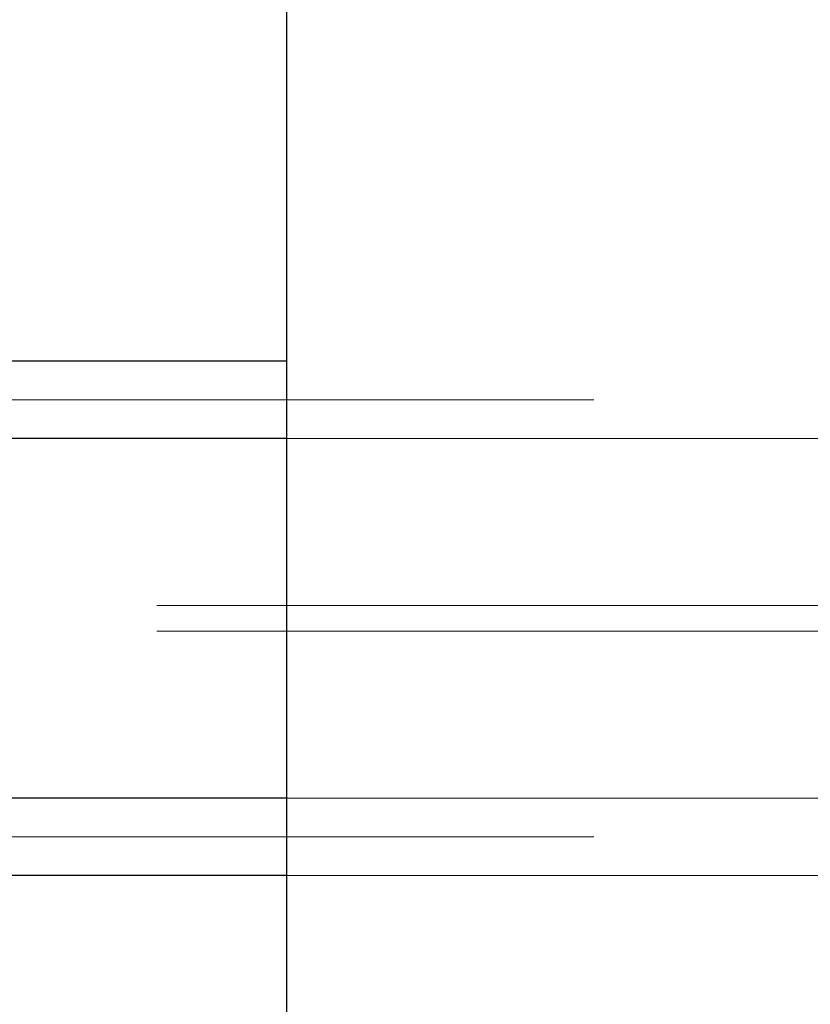
# Paper-space layout 'Sheet2' of a CAD drawing. Units: inches. Extents: x 0.1 to 16.8, y 0.1 to 10.9.
# Drawn here: x 4.7 to 4.8, y 4 to 4.1 of the extents above; entities that cross this region are included whole.
import ezdxf

# ---------------------------------------------------------------- set-up
doc = ezdxf.new("R2010")
doc.units = ezdxf.units.IN
doc.header["$MEASUREMENT"] = 0
doc.linetypes.add('HIDDEN', pattern=[0.075, 0.05, -0.025])

psp = doc.layouts.new('Sheet2')

# ---------------------------------------------------------------- linework, layer by layer
at = {"color": 7, "linetype": 'Continuous', "lineweight": 25}
for p, q in [((4.69857, 4.78328), (4.69857, 2.53328)), ((4.69857, 4.03985), (4.57336, 4.03985)), ((4.69857, 4.03), (4.56894, 4.03)), ((4.69857, 3.98407), (4.56894, 3.98407)), ((4.69857, 3.97423), (4.57336, 3.97423))]:
    psp.add_line(p, q, dxfattribs=at)
at = {"color": 7, "linetype": 'HIDDEN', "lineweight": 18}
for p, q in [((5.47105, 4.03985), (4.69857, 4.03985)), ((5.53781, 4.03492), (4.57336, 4.03492)), ((5.5356, 4.03), (4.57115, 4.03)), ((5.58274, 4.03), (4.6183, 4.03)), ((5.58495, 4.03), (4.62051, 4.03)), ((5.53339, 4.03), (4.69857, 4.03)), ((5.582, 4.00868), (4.61756, 4.00868)), ((5.582, 4.0054), (4.61756, 4.0054)), ((5.5356, 3.98407), (4.57115, 3.98407)), ((5.58274, 3.98407), (4.6183, 3.98407)), ((5.58495, 3.98407), (4.62051, 3.98407)), ((5.53339, 3.98407), (4.69857, 3.98407)), ((5.53781, 3.97915), (4.57336, 3.97915)), ((5.19857, 3.97423), (4.69857, 3.97423))]:
    psp.add_line(p, q, dxfattribs=at)

doc.saveas('drawing.dxf')
